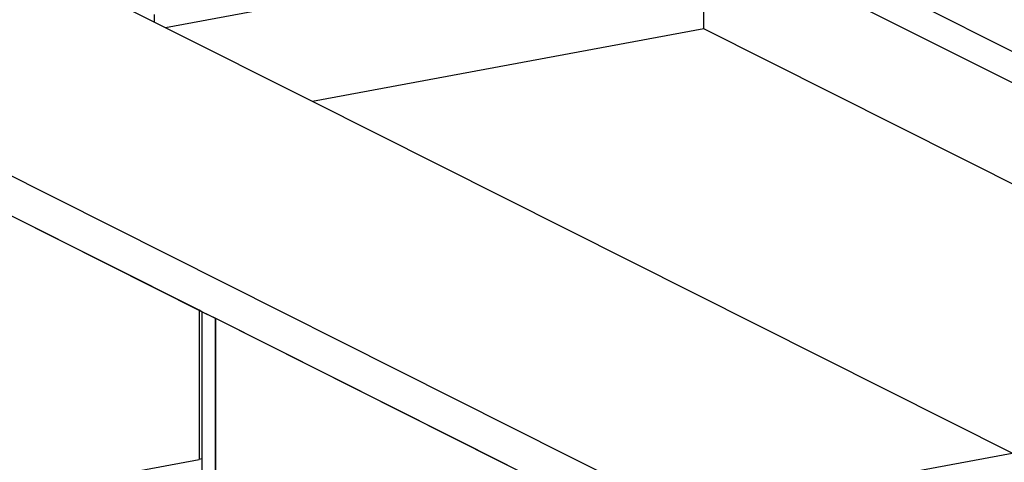
# Model space of a CAD drawing. Units: millimetres. Extents: x 21144 to 21368, y 2330 to 2499.
# Drawn here: x 21222 to 21226, y 2348 to 2350 of the extents above; entities that cross this region are included whole.
import ezdxf

# ---------------------------------------------------------------- set-up
doc = ezdxf.new("R2010")
doc.units = ezdxf.units.MM

msp = doc.modelspace()

# ---------------------------------------------------------------- linework, layer by layer
for p, q in [((21213.5318, 2353.3375), (21224.7337, 2347.7138)), ((21226.2687, 2349.306), (21224.9789, 2349.9535)), ((21224.808, 2349.9218), (21226.2687, 2349.1885)), ((21224.808, 2349.5409), (21224.808, 2349.9218)), ((21222.7366, 2349.5663), (21222.3435, 2349.7637)), ((21223.5228, 2349.6834), (21222.7783, 2349.5454)), ((21222.7366, 2349.5948), (21222.7366, 2349.5663)), ((21222.7783, 2349.5454), (21222.7366, 2349.5663)), ((21223.3324, 2349.2672), (21222.7783, 2349.5454)), ((21224.808, 2349.5409), (21223.3324, 2349.2672)), ((21226.2687, 2348.8075), (21224.808, 2349.5409)), ((21225.97, 2347.943), (21223.3324, 2349.2672)), ((21222.9159, 2348.4757), (21222.1992, 2348.8355)), ((21222.9056, 2348.4808), (21222.1992, 2348.8355)), ((21222.9056, 2348.4808), (21222.9056, 2347.919)), ((21222.9159, 2348.4757), (21222.9056, 2348.4808)), ((21222.9159, 2348.4757), (21222.9159, 2347.4281)), ((21222.9679, 2348.4496), (21222.9159, 2348.4757)), ((21222.9159, 2348.4757), (21222.9159, 2348.4757)), ((21222.9678, 2348.4496), (21222.9159, 2348.4757)), ((21222.9159, 2348.4757), (21222.9159, 2348.4757)), ((21222.9159, 2348.4757), (21222.9159, 2347.9209)), ((21222.9679, 2348.4496), (21222.9678, 2348.4496)), ((21222.9678, 2347.4021), (21222.9678, 2348.4496)), ((21222.9679, 2348.4496), (21222.9678, 2348.4496)), ((21224.4159, 2347.7227), (21222.9679, 2348.4496)), ((21222.9679, 2347.4021), (21222.9679, 2348.4496)), ((21224.0674, 2347.8976), (21222.9679, 2348.4496)), ((21224.7337, 2347.7138), (21225.97, 2347.943)), ((21222.1992, 2347.788), (21222.9056, 2347.919)), ((21222.9159, 2347.9209), (21222.9056, 2347.919)), ((21222.9159, 2347.9209), (21222.9159, 2347.4282))]:
    msp.add_line(p, q)

doc.saveas('drawing.dxf')
